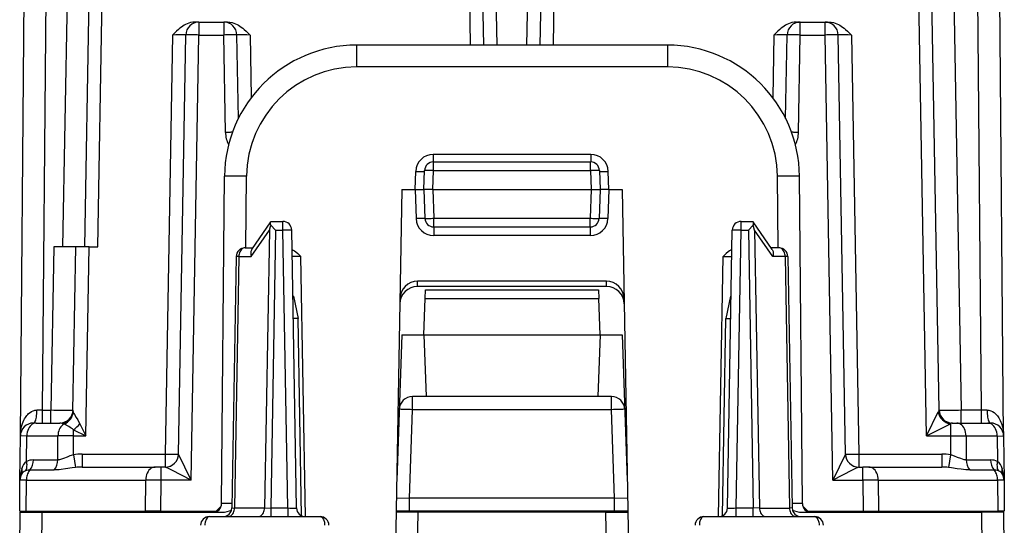
# Model space of a CAD drawing. Extents: x 0 to 420, y 0 to 297.
# Drawn here: x 148 to 170, y 51 to 63 of the extents above; entities that cross this region are included whole.
import ezdxf

# ---------------------------------------------------------------- set-up
doc = ezdxf.new("R2010")
doc.units = 0
doc.layers.get('0').update_dxf_attribs({"linetype": 'CONTINUOUS'})

msp = doc.modelspace()

# ---------------------------------------------------------------- linework, layer by layer
at = {"color": 7}
for p, q in [((147.642212, 53.056843), (147.806274, 71.856842)), ((148.147308, 53.648987), (148.306229, 71.859459)), ((148.855606, 71.859459), (148.602417, 57.354225)), ((158.462585, 61.929222), (158.289261, 71.859459)), ((159.142105, 61.929222), (159.31543, 71.859459)), ((168.67926, 71.859459), (168.997131, 53.648987)), ((169.457382, 53.648987), (169.298462, 71.859459)), ((169.962494, 53.056843), (169.798431, 71.856842)), ((149.102341, 57.354225), (149.334961, 70.680405)), ((149.402298, 57.354225), (149.634903, 70.680405)), ((157.862686, 61.929222), (157.70993, 70.680405)), ((158.162643, 61.929222), (158.009888, 70.680405)), ((159.442062, 61.929222), (159.594803, 70.680405)), ((159.742004, 61.929222), (159.89476, 70.680405)), ((168.207535, 53.05946), (167.899963, 70.680405)), ((168.497208, 53.648987), (168.199921, 70.680405)), ((151.697159, 62.454224), (151.6138, 62.454224)), ((151.697159, 62.454224), (152.258667, 62.454224)), ((151.697159, 62.454224), (151.697159, 62.159458)), ((152.342026, 62.454224), (152.258667, 62.454224)), ((152.258667, 62.454224), (152.258667, 62.159458)), ((165.262665, 62.454224), (165.346024, 62.454224)), ((165.346024, 62.454224), (165.907532, 62.454224)), ((165.346024, 62.159458), (165.346024, 62.454224)), ((165.907532, 62.454224), (165.990906, 62.454224)), ((165.907532, 62.159458), (165.907532, 62.454224)), ((151.097244, 62.159458), (150.931244, 52.648987)), ((151.231201, 52.648987), (151.397202, 62.159458)), ((151.520859, 52.05946), (151.697159, 62.159458)), ((151.697159, 62.159458), (152.258667, 62.159458)), ((152.297241, 59.94899), (152.258667, 62.159458)), ((152.591629, 60.268124), (152.558624, 62.159458)), ((152.858566, 62.159458), (152.883377, 60.738636)), ((164.746124, 62.159458), (164.721313, 60.738647)), ((165.013062, 60.268127), (165.046082, 62.159458)), ((165.307449, 59.94899), (165.346024, 62.159458)), ((165.346024, 62.159458), (165.907532, 62.159458)), ((166.083832, 52.05946), (165.907532, 62.159458)), ((166.373505, 52.648987), (166.207489, 62.159458)), ((166.507446, 62.159458), (166.673447, 52.648987)), ((162.328415, 61.929222), (155.276276, 61.929222)), ((155.276276, 61.929222), (155.276276, 61.433586)), ((162.328415, 61.929222), (162.328415, 61.433586)), ((162.328415, 61.433586), (155.276276, 61.433586)), ((160.588318, 59.45034), (157.016388, 59.45034)), ((157.016388, 59.45034), (157.016388, 59.278755)), ((157.017303, 59.080971), (157.017303, 59.279224)), ((157.017303, 59.279224), (160.587387, 59.279224)), ((160.587387, 59.080971), (160.587387, 59.279224)), ((160.588318, 59.45034), (160.588318, 59.278755)), ((156.60228, 58.654224), (156.616592, 59.063927)), ((156.802353, 58.654224), (156.817429, 59.086205)), ((157.002411, 58.654221), (157.017303, 59.080971)), ((157.017303, 59.080971), (160.587387, 59.080971)), ((160.587387, 59.080971), (160.60228, 58.654221)), ((160.787262, 59.086205), (160.802353, 58.654224)), ((161.002411, 58.654224), (160.988098, 59.063927)), ((152.211578, 51.527477), (152.276398, 58.955402)), ((152.762177, 57.329224), (152.776382, 58.955402)), ((164.842514, 57.329224), (164.828323, 58.955402)), ((165.393127, 51.527477), (165.328293, 58.955402)), ((156.302353, 58.654224), (156.15567, 50.250732)), ((156.302353, 58.654224), (156.602341, 58.654224)), ((156.602341, 58.654224), (156.801941, 58.654247)), ((156.602341, 58.654224), (156.625412, 57.993755)), ((156.802353, 58.654224), (156.825287, 57.997246)), ((157.00235, 58.654224), (156.80275, 58.654198)), ((157.00235, 58.654224), (160.602341, 58.654224)), ((157.00235, 58.654224), (157.025162, 58.000732)), ((160.602341, 58.654224), (160.579529, 58.000732)), ((160.602341, 58.654224), (160.801941, 58.654198)), ((160.802353, 58.654224), (160.779404, 57.997246)), ((161.00235, 58.654224), (160.80275, 58.654247)), ((161.00235, 58.654224), (160.979279, 57.993755)), ((161.00235, 58.654224), (161.302353, 58.654224)), ((161.302353, 58.654224), (161.449036, 50.250732)), ((152.894455, 57.292561), (153.326248, 57.922321)), ((153.33934, 57.929222), (153.601364, 57.929222)), ((153.601364, 57.732716), (153.601364, 57.929222)), ((157.025162, 57.804222), (157.025162, 58.000732)), ((157.025162, 58.000732), (160.579529, 58.000732)), ((160.579529, 57.804222), (160.579529, 58.000732)), ((164.003342, 57.732716), (164.003342, 57.929222)), ((164.003342, 57.929222), (164.26535, 57.929222)), ((164.710236, 57.292561), (164.278442, 57.922321)), ((152.88356, 57.134159), (153.294937, 57.734158)), ((153.294937, 57.734158), (153.184799, 51.42429)), ((153.294937, 57.734158), (153.329926, 57.840435)), ((153.43634, 57.732716), (153.326248, 51.425732)), ((153.43634, 57.732716), (153.329926, 57.840435)), ((153.43634, 57.732716), (153.601364, 57.732716)), ((153.711441, 51.425732), (153.601364, 57.732716)), ((153.911423, 51.425732), (153.801331, 57.732716)), ((157.025162, 57.804222), (157.025162, 57.607716)), ((157.025162, 57.804222), (160.579529, 57.804222)), ((160.579529, 57.804222), (160.579529, 57.607716)), ((163.693283, 51.425732), (163.80336, 57.732716)), ((163.89325, 51.425732), (164.003342, 57.732716)), ((164.003342, 57.732716), (164.16835, 57.732716)), ((164.16835, 57.732716), (164.274765, 57.840435)), ((164.16835, 57.732716), (164.278442, 51.425732)), ((164.309753, 57.734158), (164.274765, 57.840435)), ((164.72113, 57.134159), (164.309753, 57.734158)), ((164.309753, 57.734158), (164.419891, 51.42429)), ((160.579529, 57.607716), (157.025162, 57.607716)), ((148.40242, 57.354225), (148.337753, 53.648987)), ((148.9021, 57.354225), (148.40242, 57.354225)), ((148.837311, 53.628593), (148.902344, 57.354225)), ((149.202301, 57.354225), (148.902344, 57.354225)), ((149.127335, 53.05946), (149.202301, 57.354225)), ((149.202301, 57.354225), (149.402298, 57.354225)), ((152.742859, 57.329224), (152.919586, 57.329224)), ((164.861832, 57.329224), (164.685104, 57.329224)), ((152.542892, 57.132713), (152.443283, 51.425732)), ((152.601456, 57.134159), (152.501801, 51.42429)), ((152.601456, 57.134159), (152.88356, 57.134159)), ((154.011826, 57.13097), (153.812195, 57.132786)), ((154.114853, 51.228828), (154.011826, 57.13097)), ((163.489838, 51.228828), (163.592865, 57.13097)), ((163.592865, 57.13097), (163.792496, 57.132786)), ((165.003235, 57.134159), (164.72113, 57.134159)), ((165.003235, 57.134159), (165.102905, 51.42429)), ((165.061798, 57.132713), (165.161423, 51.425732)), ((156.657043, 56.454224), (156.659088, 56.570702)), ((160.945602, 56.570702), (156.659088, 56.570702)), ((160.947647, 56.454224), (160.945602, 56.570702)), ((160.947647, 56.454224), (156.657043, 56.454224)), ((156.831284, 56.182713), (156.83812, 56.378746)), ((156.838135, 56.379223), (160.766556, 56.379223)), ((160.766571, 56.378746), (160.773422, 56.182713)), ((153.839905, 56.229225), (153.827576, 56.229225)), ((153.840073, 56.229225), (153.948792, 55.729301)), ((156.802353, 55.354225), (156.831284, 56.182713)), ((156.831284, 56.182713), (160.773422, 56.182713)), ((160.802353, 55.354225), (160.773422, 56.182713)), ((163.764618, 56.229225), (163.655899, 55.729301)), ((163.764801, 56.229225), (163.77713, 56.229225)), ((153.948792, 55.729301), (153.836304, 55.729275)), ((154.027023, 51.247887), (153.948792, 55.729301)), ((163.577667, 51.24789), (163.655899, 55.729301)), ((163.655899, 55.729301), (163.768402, 55.729275)), ((156.302353, 55.354225), (156.18718, 52.05632)), ((156.302353, 55.354225), (156.802353, 55.354225)), ((156.802353, 55.354225), (160.802353, 55.354225)), ((156.802353, 55.354225), (156.851242, 53.954224)), ((160.802353, 55.354225), (160.753464, 53.954224)), ((160.802353, 55.354225), (161.302353, 55.354225)), ((161.302353, 55.354225), (161.417511, 52.056145)), ((156.851242, 53.954224), (156.543167, 53.954224)), ((156.543167, 53.656841), (156.543167, 53.954224)), ((160.753464, 53.954224), (156.851242, 53.954224)), ((161.061523, 53.954224), (160.753464, 53.954224)), ((161.061523, 53.656841), (161.061523, 53.954224)), ((148.147308, 53.648987), (148.019104, 53.648491)), ((148.147308, 53.648987), (148.337753, 53.648987)), ((148.147308, 53.354225), (148.147308, 53.648987)), ((148.337753, 53.354225), (148.337753, 53.648987)), ((156.473145, 51.651608), (156.543167, 53.656841)), ((161.061523, 53.656841), (156.543167, 53.656841)), ((161.131561, 51.651608), (161.061523, 53.656841)), ((168.496948, 53.648479), (168.476593, 53.608524)), ((169.457382, 53.648987), (168.997131, 53.648987)), ((168.997131, 53.354225), (168.997131, 53.648987)), ((169.585587, 53.648491), (169.457382, 53.648987)), ((169.457382, 53.354225), (169.457382, 53.648987)), ((168.207535, 53.05946), (168.476593, 53.608524)), ((148.000778, 53.354225), (147.942276, 53.354225)), ((148.000778, 53.354225), (148.53772, 53.354225)), ((148.592194, 53.344025), (148.627747, 53.331875)), ((148.849487, 53.05946), (148.849487, 53.200188)), ((148.849487, 53.200188), (149.127335, 53.05946)), ((148.990829, 53.339069), (149.127335, 53.05946)), ((168.207535, 53.05946), (168.755203, 53.334774)), ((168.755203, 53.334774), (168.755203, 53.05946)), ((168.797119, 53.354225), (168.896606, 53.354225)), ((168.896606, 53.354225), (169.603912, 53.354225)), ((169.603912, 53.354225), (169.662506, 53.354225)), ((147.633484, 52.056843), (147.642212, 53.056843)), ((147.788681, 53.059776), (147.642548, 53.056976)), ((147.78363, 52.480896), (147.788681, 53.059776)), ((147.788681, 53.059776), (148.496002, 53.059776)), ((148.491257, 52.51683), (148.496002, 53.059776)), ((148.849487, 53.05946), (148.496002, 53.059776)), ((148.845764, 52.632717), (148.849487, 53.05946)), ((148.849487, 53.05946), (149.127335, 53.05946)), ((168.207535, 53.05946), (168.755203, 53.05946)), ((168.755203, 53.05946), (169.108688, 53.059776)), ((168.755203, 53.05946), (168.758926, 52.632717)), ((169.108688, 53.059776), (169.81601, 53.059776)), ((169.108688, 53.059776), (169.113434, 52.51683)), ((169.81601, 53.059776), (169.96228, 53.05695)), ((169.81601, 53.059776), (169.82106, 52.480896)), ((169.961868, 53.073593), (169.962494, 53.056843)), ((169.962494, 53.056843), (169.971222, 52.056843)), ((148.845764, 52.632717), (148.894836, 52.346088)), ((149.041718, 52.648987), (150.931244, 52.648987)), ((149.041718, 52.648987), (149.041718, 52.354225)), ((150.931244, 52.648987), (150.931244, 52.354225)), ((151.520859, 52.05946), (151.231232, 52.648899)), ((166.373459, 52.648899), (166.083832, 52.05946)), ((166.673447, 52.648987), (168.562988, 52.648987)), ((166.673447, 52.648987), (166.673447, 52.354225)), ((168.562988, 52.648987), (168.562988, 52.354225)), ((168.758926, 52.632717), (168.709854, 52.346088)), ((147.938644, 52.516731), (148.491257, 52.51683)), ((149.041718, 52.354225), (150.69931, 52.354225)), ((150.840729, 52.354225), (150.69931, 52.354225)), ((150.840729, 52.05946), (150.840729, 52.354225)), ((150.931335, 52.354225), (150.840729, 52.354225)), ((166.67337, 52.354225), (166.763962, 52.354225)), ((166.90538, 52.354225), (166.763962, 52.354225)), ((166.763962, 52.05946), (166.763962, 52.354225)), ((166.90538, 52.354225), (168.562988, 52.354225)), ((169.113434, 52.51683), (169.666046, 52.516731)), ((147.859283, 52.288254), (148.411865, 52.288303)), ((169.192825, 52.288303), (169.745407, 52.288254)), ((147.62735, 51.354225), (147.633484, 52.056843)), ((147.633484, 52.057186), (147.633667, 52.065277)), ((147.779907, 52.059776), (147.63382, 52.056976)), ((147.773743, 51.354225), (147.779907, 52.059776)), ((147.779907, 52.059776), (150.487183, 52.059776)), ((150.481033, 51.354225), (150.487183, 52.059776)), ((150.840729, 52.05946), (150.487183, 52.059776)), ((150.834579, 51.354225), (150.840729, 52.05946)), ((151.520859, 52.05946), (150.840729, 52.05946)), ((166.083832, 52.05946), (166.763962, 52.05946)), ((167.117508, 52.059776), (166.763962, 52.05946)), ((166.763962, 52.05946), (166.770111, 51.354225)), ((167.117508, 52.059776), (167.123657, 51.354225)), ((167.117508, 52.059776), (169.824799, 52.059776)), ((169.824799, 52.059776), (169.830948, 51.354225)), ((169.970978, 52.056953), (169.824799, 52.059776)), ((169.971222, 52.056843), (169.977341, 51.354225)), ((156.473145, 51.651608), (156.17955, 51.643436)), ((161.131561, 51.651608), (156.473145, 51.651608)), ((156.473145, 51.354225), (156.473145, 51.651608)), ((161.425156, 51.643436), (161.131561, 51.651608)), ((161.131561, 51.354225), (161.131561, 51.651608)), ((152.084473, 51.354225), (152.201843, 51.467564)), ((152.445038, 51.526817), (152.21196, 51.527431)), ((152.443619, 51.425594), (152.501801, 51.42429)), ((153.184799, 51.42429), (152.501801, 51.42429)), ((153.184799, 51.42429), (153.326248, 51.425732)), ((153.326248, 51.425732), (153.711441, 51.425732)), ((153.326248, 51.425732), (153.326248, 51.229225)), ((153.711441, 51.425732), (153.711441, 51.229225)), ((163.89325, 51.425732), (164.278442, 51.425732)), ((163.89325, 51.229225), (163.89325, 51.425732)), ((164.419891, 51.42429), (164.278442, 51.425732)), ((164.278442, 51.229698), (164.278442, 51.425732)), ((164.419891, 51.42429), (165.102905, 51.42429)), ((165.161072, 51.425594), (165.102905, 51.42429)), ((165.392731, 51.527431), (165.159653, 51.526817)), ((165.520218, 51.354225), (165.402863, 51.467564)), ((147.62735, 50.054222), (147.638474, 51.329224)), ((147.627563, 51.354225), (147.773743, 51.354225)), ((147.638718, 51.329224), (148.138458, 51.329224)), ((147.773743, 51.354225), (150.481033, 51.354225)), ((148.127335, 50.054222), (148.138458, 51.329224)), ((148.138458, 51.329224), (152.223434, 51.329224)), ((148.50235, 51.354225), (148.503326, 51.329224)), ((148.701141, 51.354225), (148.702118, 51.329224)), ((148.819687, 51.354225), (148.819473, 51.329224)), ((149.019394, 51.354225), (149.019165, 51.329224)), ((149.209335, 51.329224), (149.209549, 51.354225)), ((149.409317, 51.329224), (149.409546, 51.354225)), ((150.834579, 51.354225), (150.481033, 51.354225)), ((150.81131, 51.354225), (150.811096, 51.329224)), ((150.834579, 51.354225), (152.084473, 51.354225)), ((151.311066, 51.328712), (151.311295, 51.354225)), ((151.509338, 51.329575), (151.509644, 51.354237)), ((151.934006, 51.229225), (154.445541, 51.229225)), ((156.674408, 51.329224), (156.174744, 51.329224)), ((156.473145, 51.354225), (156.174927, 51.354225)), ((161.131561, 51.354225), (156.473145, 51.354225)), ((156.655594, 50.250732), (156.674408, 51.329224)), ((160.930283, 51.329224), (156.674408, 51.329224)), ((160.930283, 51.329224), (161.429947, 51.329224)), ((160.949112, 50.250732), (160.930283, 51.329224)), ((161.429764, 51.354225), (161.131561, 51.354225)), ((163.159149, 51.229225), (165.670685, 51.229225)), ((165.381256, 51.329224), (169.466248, 51.329224)), ((165.520218, 51.354225), (166.770111, 51.354225)), ((166.095352, 51.329575), (166.095047, 51.354237)), ((166.293625, 51.328712), (166.293396, 51.354225)), ((166.770111, 51.354225), (167.123657, 51.354225)), ((166.793381, 51.354225), (166.793594, 51.329224)), ((167.123657, 51.354225), (169.830948, 51.354225)), ((168.195374, 51.329224), (168.19516, 51.354225)), ((168.39537, 51.329224), (168.395142, 51.354225)), ((168.585297, 51.354225), (168.585526, 51.329224)), ((168.785004, 51.354225), (168.785217, 51.329224)), ((168.903564, 51.354225), (168.902573, 51.329224)), ((169.102341, 51.354225), (169.101364, 51.329224)), ((169.965973, 51.329224), (169.466248, 51.329224)), ((169.477371, 50.054222), (169.466248, 51.329224)), ((169.977127, 51.354225), (169.830948, 51.354225)), ((169.977341, 50.054222), (169.966217, 51.329224))]:
    msp.add_line(p, q, dxfattribs=at)
for points in [[(151.6138, 62.454224), (151.559143, 62.450607), (151.506989, 62.440651), (151.466995, 62.42881), (151.429245, 62.414322), (151.393784, 62.397781), (151.360565, 62.379707), (151.329468, 62.360535), (151.300308, 62.340607), (151.264099, 62.313324), (151.230347, 62.285515), (151.18837, 62.248058), (151.110748, 62.172935), (151.097244, 62.159458)], [(152.342026, 62.454224), (152.396683, 62.450607), (152.448837, 62.440651), (152.488831, 62.42881), (152.526581, 62.414322), (152.562027, 62.397781), (152.595245, 62.379707), (152.626343, 62.360535), (152.655518, 62.340607), (152.691727, 62.313324), (152.725464, 62.285515), (152.767456, 62.248058), (152.845078, 62.172935), (152.858566, 62.159458)], [(165.262665, 62.454224), (165.208008, 62.450607), (165.155853, 62.440651), (165.11586, 62.42881), (165.078125, 62.414322), (165.042664, 62.397781), (165.009445, 62.379707), (164.978348, 62.360535), (164.949188, 62.340607), (164.912964, 62.313324), (164.879227, 62.285515), (164.837234, 62.248058), (164.759613, 62.172935), (164.746124, 62.159458)], [(165.990906, 62.454224), (166.045563, 62.450607), (166.097717, 62.440651), (166.137695, 62.42881), (166.175446, 62.414322), (166.210907, 62.397781), (166.244125, 62.379707), (166.275223, 62.360535), (166.304382, 62.340607), (166.340607, 62.313324), (166.374344, 62.285515), (166.416336, 62.248058), (166.493942, 62.172935), (166.507446, 62.159458)], [(151.697159, 62.159462), (151.654495, 62.160156), (151.612686, 62.160721), (151.572586, 62.161163), (151.535019, 62.161453), (151.500748, 62.161606), (151.470505, 62.161606), (151.444839, 62.161453), (151.424332, 62.161163), (151.409378, 62.160721), (151.400284, 62.160156), (151.397202, 62.159462)], [(152.558609, 62.159462), (152.555557, 62.160156), (152.546463, 62.160721), (152.531509, 62.161163), (152.510971, 62.161453), (152.485306, 62.161606), (152.455063, 62.161606), (152.420792, 62.161453), (152.383255, 62.161163), (152.343155, 62.160721), (152.301346, 62.160156), (152.258682, 62.159462)], [(165.346024, 62.159462), (165.30336, 62.160156), (165.261551, 62.160721), (165.221451, 62.161163), (165.183884, 62.161453), (165.149612, 62.161606), (165.11937, 62.161606), (165.093704, 62.161453), (165.073196, 62.161163), (165.058243, 62.160721), (165.049149, 62.160156), (165.046066, 62.159462)], [(166.207474, 62.159462), (166.204422, 62.160156), (166.195328, 62.160721), (166.180374, 62.161163), (166.159836, 62.161453), (166.134171, 62.161606), (166.103928, 62.161606), (166.069656, 62.161453), (166.03212, 62.161163), (165.99202, 62.160721), (165.950211, 62.160156), (165.907547, 62.159462)], [(152.456009, 59.950966), (152.439957, 59.950851), (152.423325, 59.950699), (152.406204, 59.950531), (152.388687, 59.950333), (152.370834, 59.950111), (152.352676, 59.94986), (152.334305, 59.9496), (152.315811, 59.949303), (152.297256, 59.94899)], [(165.307449, 59.94899), (165.288895, 59.949303), (165.27037, 59.9496), (165.251999, 59.94986), (165.233841, 59.950111), (165.215988, 59.950333), (165.198471, 59.950531), (165.181351, 59.950699), (165.164749, 59.950851), (165.148697, 59.950966)], [(156.616592, 59.063927), (156.645035, 59.062958), (156.672897, 59.062035), (156.6996, 59.061188), (156.724625, 59.060432), (156.747452, 59.059784), (156.767624, 59.059258), (156.784714, 59.058861), (156.798386, 59.058601), (156.808365, 59.058487), (156.814407, 59.058517), (156.816483, 59.058693)], [(157.017288, 59.080971), (156.988846, 59.08194), (156.961014, 59.082863), (156.93428, 59.08371), (156.909256, 59.084465), (156.886429, 59.085114), (156.866287, 59.08564), (156.849197, 59.086037), (156.835526, 59.086296), (156.825516, 59.086411), (156.819473, 59.08638), (156.817429, 59.086205)], [(160.787247, 59.086205), (160.785233, 59.08638), (160.77916, 59.086411), (160.76918, 59.086296), (160.755508, 59.086037), (160.738419, 59.08564), (160.718277, 59.085114), (160.69545, 59.084465), (160.670425, 59.08371), (160.643692, 59.082863), (160.615829, 59.08194), (160.587387, 59.080971)], [(160.788223, 59.058693), (160.790268, 59.058517), (160.796341, 59.058487), (160.80629, 59.058601), (160.819962, 59.058861), (160.837051, 59.059258), (160.857224, 59.059784), (160.880051, 59.060432), (160.905075, 59.061188), (160.931778, 59.062035), (160.959671, 59.062958), (160.988113, 59.063927)], [(152.776382, 58.955399), (152.705215, 58.955978), (152.635513, 58.956451), (152.56868, 58.956818), (152.506088, 58.957069), (152.44899, 58.957191), (152.398514, 58.957191), (152.355789, 58.957069), (152.321609, 58.956818), (152.296646, 58.956451), (152.281509, 58.955978), (152.276382, 58.955399)], [(165.328323, 58.955399), (165.323196, 58.955978), (165.30806, 58.956451), (165.283096, 58.956818), (165.248917, 58.957069), (165.206192, 58.957191), (165.155716, 58.957191), (165.098618, 58.957069), (165.036026, 58.956818), (164.969193, 58.956451), (164.89949, 58.955978), (164.828323, 58.955399)], [(153.329926, 57.840435), (153.323776, 57.866928), (153.320786, 57.890606), (153.320801, 57.902988), (153.322357, 57.91325), (153.326248, 57.922325)], [(156.825272, 57.997246), (156.823257, 57.997665), (156.817154, 57.99794), (156.807205, 57.998062), (156.793533, 57.998016), (156.776443, 57.997818), (156.756241, 57.997467), (156.733444, 57.996971), (156.70842, 57.996338), (156.681717, 57.995575), (156.653824, 57.994713), (156.625412, 57.993759)], [(156.825272, 57.997238), (156.827347, 57.996819), (156.833389, 57.996544), (156.843399, 57.996429), (156.857071, 57.996468), (156.874161, 57.996666), (156.894302, 57.997017), (156.91713, 57.997513), (156.942154, 57.998154), (156.968887, 57.998909), (156.996719, 57.999771), (157.025162, 58.000732)], [(160.579544, 58.000732), (160.607956, 57.999771), (160.635818, 57.998909), (160.662552, 57.998154), (160.687576, 57.997513), (160.710373, 57.997017), (160.730545, 57.996666), (160.747635, 57.996468), (160.761307, 57.996429), (160.771286, 57.996544), (160.777359, 57.996819), (160.779404, 57.997238)], [(160.979263, 57.993759), (160.950851, 57.994713), (160.922989, 57.995575), (160.896255, 57.996338), (160.871231, 57.996971), (160.848434, 57.997467), (160.828262, 57.997818), (160.811172, 57.998016), (160.797501, 57.998062), (160.787521, 57.99794), (160.781448, 57.997665), (160.779404, 57.997246)], [(164.274765, 57.840435), (164.280914, 57.866928), (164.283905, 57.890606), (164.28389, 57.902988), (164.282333, 57.91325), (164.278442, 57.922325)], [(153.801346, 57.732712), (153.799271, 57.733177), (153.793228, 57.733559), (153.783249, 57.733849), (153.769547, 57.734047), (153.752457, 57.734146), (153.732315, 57.734146), (153.709457, 57.734047), (153.684402, 57.733849), (153.657669, 57.733559), (153.629837, 57.733177), (153.601364, 57.732712)], [(164.003342, 57.732712), (163.974869, 57.733177), (163.947037, 57.733559), (163.920303, 57.733849), (163.895248, 57.734047), (163.872391, 57.734146), (163.852249, 57.734146), (163.835159, 57.734047), (163.821457, 57.733849), (163.811478, 57.733559), (163.805435, 57.733177), (163.80336, 57.732712)], [(152.742874, 57.329224), (152.723038, 57.327255), (152.703629, 57.321373), (152.684952, 57.311707), (152.667465, 57.298439), (152.651443, 57.28183), (152.637222, 57.262222), (152.625076, 57.239975), (152.61528, 57.215561), (152.607986, 57.189438), (152.603348, 57.162125), (152.601456, 57.134155)], [(152.894455, 57.292561), (152.886642, 57.279068), (152.880539, 57.264008), (152.875824, 57.246059), (152.873123, 57.226959), (152.87326, 57.188465), (152.877045, 57.161407), (152.88356, 57.134159)], [(153.80899, 57.293446), (153.838058, 57.277611), (153.864777, 57.260544), (153.8918, 57.240891), (153.939911, 57.200447), (153.96373, 57.178268), (154.011826, 57.13097)], [(163.7957, 57.293446), (163.766632, 57.277611), (163.739914, 57.260544), (163.712891, 57.240891), (163.66478, 57.200447), (163.60202, 57.140118), (163.592865, 57.13097)], [(164.710236, 57.292561), (164.718048, 57.279068), (164.724152, 57.264008), (164.728867, 57.246059), (164.731567, 57.226959), (164.73143, 57.188465), (164.727646, 57.161407), (164.72113, 57.134159)], [(165.00325, 57.134155), (165.001358, 57.162125), (164.996719, 57.189438), (164.989395, 57.215561), (164.979599, 57.239975), (164.967484, 57.262222), (164.953262, 57.28183), (164.93721, 57.298439), (164.919724, 57.311707), (164.901077, 57.321373), (164.881668, 57.327255), (164.861832, 57.329224)], [(152.601456, 57.134155), (152.589676, 57.13414), (152.579056, 57.134079), (152.569687, 57.133987), (152.56163, 57.133865), (152.554947, 57.133698), (152.549698, 57.133499), (152.545914, 57.13327), (152.543655, 57.133003), (152.542892, 57.132713)], [(165.061783, 57.132713), (165.06105, 57.133003), (165.058762, 57.13327), (165.054977, 57.133499), (165.049728, 57.133698), (165.043045, 57.133865), (165.034988, 57.133987), (165.02565, 57.134079), (165.01503, 57.13414), (165.00325, 57.134155)], [(147.642212, 53.056843), (147.645706, 53.130184), (147.654968, 53.202953), (147.670197, 53.274765), (147.691788, 53.3452), (147.705887, 53.381401), (147.722015, 53.416901), (147.738525, 53.448296), (147.756958, 53.478794), (147.790771, 53.525101), (147.809967, 53.546932), (147.830811, 53.567608), (147.861328, 53.592854), (147.89505, 53.614655), (147.932037, 53.631996), (147.952652, 53.638889), (147.974136, 53.644073), (147.996368, 53.647335), (148.019104, 53.648491)], [(147.942215, 53.354225), (147.953018, 53.357208), (147.963638, 53.366089), (147.97377, 53.380692), (147.983353, 53.400726), (147.992081, 53.425797), (147.999832, 53.455414), (148.006424, 53.488976), (148.011734, 53.525818), (148.015671, 53.565216), (148.018143, 53.606384), (148.019119, 53.648491)], [(156.543167, 53.656845), (156.500504, 53.65831), (156.458694, 53.659683), (156.418655, 53.66095), (156.381119, 53.662086), (156.346878, 53.663055), (156.316605, 53.663849), (156.29097, 53.664444), (156.270462, 53.664833), (156.255508, 53.665009), (156.246414, 53.664963), (156.243362, 53.664696)], [(161.361343, 53.664696), (161.358292, 53.664963), (161.349197, 53.665009), (161.334213, 53.664833), (161.313736, 53.664444), (161.288071, 53.663849), (161.257828, 53.663055), (161.223587, 53.662086), (161.18605, 53.66095), (161.145981, 53.659683), (161.104202, 53.65831), (161.061539, 53.656845)], [(169.585587, 53.648491), (169.607239, 53.647446), (169.628387, 53.644489), (169.651413, 53.63908), (169.673492, 53.631676), (169.712372, 53.613113), (169.747406, 53.589848), (169.7677, 53.573208), (169.786621, 53.555359), (169.820648, 53.516739), (169.850067, 53.475159), (169.868622, 53.443871), (169.885208, 53.411682), (169.901093, 53.375946), (169.914932, 53.339497), (169.935623, 53.270382), (169.950241, 53.199867), (169.959137, 53.128525), (169.962494, 53.056843)], [(169.585587, 53.648491), (169.586563, 53.606384), (169.589035, 53.565216), (169.592972, 53.525818), (169.598282, 53.488976), (169.604874, 53.455414), (169.612625, 53.425797), (169.621353, 53.400726), (169.630936, 53.380692), (169.641068, 53.366089), (169.651688, 53.357208), (169.662491, 53.354225)], [(148.842117, 53.603409), (148.856079, 53.573406), (148.870621, 53.547558), (148.909836, 53.482937), (148.945404, 53.423512), (148.963776, 53.39101), (148.990829, 53.339069)], [(148.000778, 53.354218), (147.970963, 53.351242), (147.941696, 53.342354), (147.913651, 53.327736), (147.887283, 53.307686), (147.863235, 53.282593), (147.841873, 53.25296), (147.823685, 53.219376), (147.809036, 53.18251), (147.798172, 53.143097), (147.791336, 53.101906), (147.788681, 53.059776)], [(148.627762, 53.331879), (148.603104, 53.314903), (148.580215, 53.293579), (148.559464, 53.268257), (148.541183, 53.239365), (148.525711, 53.207375), (148.51326, 53.172836), (148.504044, 53.136307), (148.498306, 53.098404), (148.495987, 53.059776)], [(169.108719, 53.059776), (169.106033, 53.101906), (169.099197, 53.143097), (169.088364, 53.18251), (169.073685, 53.219376), (169.055496, 53.25296), (169.034164, 53.282593), (169.010086, 53.307686), (168.983749, 53.327736), (168.955704, 53.342354), (168.926437, 53.351242), (168.896622, 53.354218)], [(169.815994, 53.059776), (169.813339, 53.101906), (169.806534, 53.143097), (169.79567, 53.18251), (169.781021, 53.219376), (169.762833, 53.25296), (169.74147, 53.282593), (169.717392, 53.307686), (169.691055, 53.327736), (169.662979, 53.342354), (169.633743, 53.351242), (169.603897, 53.354218)], [(148.845764, 52.632717), (148.797134, 52.617447), (148.765671, 52.605881), (148.70491, 52.581249), (148.619385, 52.546272), (148.5793, 52.532303), (148.533661, 52.520817), (148.511993, 52.517796), (148.491257, 52.51683)], [(150.931229, 52.648987), (150.973923, 52.6483), (151.015732, 52.647728), (151.055832, 52.647293), (151.093399, 52.646988), (151.12764, 52.646835), (151.157913, 52.646835), (151.183548, 52.646988), (151.204056, 52.647293), (151.219009, 52.647728), (151.228134, 52.6483), (151.231216, 52.648987)], [(166.373489, 52.648987), (166.376541, 52.6483), (166.385666, 52.647728), (166.40062, 52.647293), (166.421158, 52.646988), (166.446793, 52.646835), (166.477066, 52.646835), (166.511307, 52.646988), (166.548843, 52.647293), (166.588943, 52.647728), (166.630753, 52.6483), (166.673447, 52.648987)], [(169.113434, 52.51683), (169.08989, 52.518082), (169.065048, 52.521969), (169.027817, 52.531536), (168.988571, 52.544991), (168.918228, 52.573509), (168.844482, 52.603806), (168.788116, 52.623985), (168.758926, 52.632717)], [(147.761307, 52.27034), (147.771317, 52.288536), (147.779556, 52.308487), (147.785965, 52.330017), (147.790451, 52.352936), (147.792984, 52.377045), (147.793594, 52.402115), (147.792221, 52.427933), (147.788895, 52.454269), (147.783646, 52.480896)], [(148.894836, 52.346088), (148.819656, 52.336273), (148.669037, 52.312859), (148.570724, 52.299088), (148.523224, 52.293934), (148.454407, 52.289192), (148.411865, 52.288303)], [(150.699295, 52.354218), (150.669449, 52.351242), (150.640213, 52.342354), (150.612137, 52.327736), (150.585831, 52.307686), (150.561722, 52.282593), (150.540359, 52.25296), (150.522171, 52.219376), (150.507523, 52.18251), (150.496658, 52.143097), (150.489853, 52.101906), (150.487198, 52.059776)], [(167.117508, 52.059776), (167.114822, 52.101906), (167.108017, 52.143097), (167.097183, 52.18251), (167.082504, 52.219376), (167.064316, 52.25296), (167.042984, 52.282593), (167.018875, 52.307686), (166.992538, 52.327736), (166.964462, 52.342354), (166.935226, 52.351242), (166.90538, 52.354218)], [(169.192825, 52.288303), (169.103485, 52.292046), (168.99707, 52.303883), (168.9086, 52.317051), (168.775681, 52.337612), (168.709854, 52.346088)], [(169.82106, 52.480896), (169.815811, 52.454269), (169.812454, 52.427933), (169.811111, 52.402115), (169.811691, 52.377045), (169.814224, 52.352936), (169.818741, 52.330017), (169.82515, 52.308487), (169.833389, 52.288536), (169.843399, 52.27034)], [(147.859268, 52.288254), (147.843826, 52.268898), (147.829758, 52.247513), (147.817245, 52.224289), (147.806381, 52.199463), (147.797256, 52.173248), (147.789993, 52.14592), (147.784683, 52.117714), (147.781265, 52.088913), (147.779892, 52.059776)], [(169.824783, 52.059776), (169.82341, 52.088913), (169.820023, 52.117714), (169.814682, 52.14592), (169.807419, 52.173248), (169.798294, 52.199463), (169.78743, 52.224289), (169.774918, 52.247513), (169.76088, 52.268898), (169.745407, 52.288254)], [(152.360397, 51.229218), (152.380203, 51.231194), (152.399643, 51.237076), (152.418289, 51.246742), (152.435806, 51.26001), (152.451797, 51.276611), (152.466019, 51.296227), (152.478165, 51.318466), (152.487991, 51.342888), (152.495285, 51.369011), (152.499893, 51.396324), (152.501785, 51.424286)], [(153.043411, 51.229218), (153.063248, 51.231194), (153.082657, 51.237076), (153.101303, 51.246742), (153.11879, 51.26001), (153.134842, 51.276611), (153.149063, 51.296227), (153.161179, 51.318466), (153.170975, 51.342888), (153.178299, 51.369011), (153.182938, 51.396324), (153.18483, 51.424286)], [(164.419876, 51.424286), (164.421768, 51.396324), (164.426407, 51.369011), (164.433731, 51.342888), (164.443527, 51.318466), (164.455643, 51.296227), (164.469864, 51.276611), (164.485916, 51.26001), (164.503403, 51.246742), (164.522049, 51.237076), (164.541458, 51.231194), (164.561295, 51.229218)], [(165.10289, 51.424286), (165.104782, 51.396324), (165.10939, 51.369011), (165.116714, 51.342888), (165.126541, 51.318466), (165.138657, 51.296227), (165.152878, 51.276611), (165.1689, 51.26001), (165.186417, 51.246742), (165.205032, 51.237076), (165.224472, 51.231194), (165.244278, 51.229218)], [(151.934006, 51.229225), (151.914932, 51.2258), (151.8965, 51.215706), (151.879745, 51.199745), (151.8591, 51.167664), (151.838455, 51.105568), (151.832565, 51.056957), (151.832367, 51.032715)], [(154.445541, 51.229225), (154.464935, 51.225803), (154.483673, 51.215717), (154.500717, 51.199764), (154.521713, 51.167694), (154.54274, 51.10556), (154.548752, 51.056973), (154.54895, 51.032715)], [(163.159149, 51.229225), (163.139755, 51.225803), (163.121017, 51.215717), (163.103973, 51.199764), (163.082977, 51.167694), (163.061951, 51.10556), (163.055939, 51.056973), (163.05574, 51.032715)], [(165.670685, 51.229225), (165.689758, 51.2258), (165.708191, 51.215706), (165.724945, 51.199745), (165.74559, 51.167664), (165.766235, 51.105568), (165.772125, 51.056957), (165.772324, 51.032715)]]:
    msp.add_lwpolyline(points, dxfattribs=at)
for centre, radius, start, end in [((151.697159, 62.154224), 0.3, 90.000003, 178.999997), ((152.258667, 62.154224), 0.3, 1, 90.000003), ((165.346024, 62.154224), 0.3, 90.000003, 178.999997), ((165.907532, 62.154224), 0.3, 1, 90.000003), ((151.272232, 56.863449), 5.298284, 88.6499, 91.892429), ((152.684296, 57.020107), 5.141648, 88.057872, 91.400874), ((164.920395, 57.020107), 5.14165, 88.599124, 91.942126), ((166.332458, 56.863453), 5.298282, 88.107576, 91.350099), ((155.276276, 58.929222), 3, 90.000003, 179.499994), ((162.328415, 58.929222), 3, 0.5, 90.000003), ((155.276276, 58.933586), 2.5, 90.000003, 179.499994), ((162.328415, 58.933586), 2.5, 0.5, 89.999996), ((152.897156, 59.959457), 0.6, 181.000003, 208.516267), ((164.707535, 59.959457), 0.6, 331.483916, 359.000028), ((157.016586, 59.050159), 0.400208, 90.029878, 178.028621), ((157.017303, 59.079224), 0.2, 90.000003, 178.000003), ((160.587387, 59.079224), 0.2, 2, 90.000003), ((160.588104, 59.050159), 0.400207, 1.971324, 89.970182), ((153.338943, 57.914112), 0.015109, 88.481255, 147.091074), ((153.601364, 57.729225), 0.2, 1, 90.000003), ((157.025162, 58.007713), 0.4, 181.999997, 269.999997), ((157.025162, 58.004223), 0.2, 181.999997, 269.999997), ((160.579529, 58.004223), 0.2, 269.999997, 358), ((160.579529, 58.007713), 0.4, 269.999997, 358.000004), ((164.003342, 57.729225), 0.2, 90.000003, 178.999997), ((164.265747, 57.914112), 0.015109, 32.90892, 91.518743), ((152.742859, 57.129223), 0.2, 90.000003, 178.999997), ((164.861832, 57.129223), 0.2, 1, 90.000003), ((156.660309, 56.169754), 0.40111, 90.175224, 179.172323), ((160.944382, 56.169754), 0.40111, 0.827679, 89.824774), ((156.658096, 56.05341), 0.400955, 90.150185, 179.147611), ((160.946594, 56.05341), 0.400955, 0.852385, 89.849813), ((156.543167, 53.654224), 0.3, 90.000003, 178.000003), ((161.061523, 53.654224), 0.3, 2, 90.000003), ((148.629257, 68.430786), 14.784069, 268.870243, 270.80654), ((148.53772, 53.654224), 0.3, 269.999997, 359), ((168.797134, 53.654217), 0.299993, 181.00809, 269.998468), ((168.79715, 53.654224), 0.3, 181.000003, 269.999997), ((168.705627, 68.430206), 14.783488, 269.19342, 271.1298), ((148.541595, 53.635994), 0.296054, 279.831843, 358.566413), ((148.534363, 53.626465), 0.308887, 287.590323, 355.715762), ((148.908142, 53.629208), 0.070861, 180.497547, 201.340539), ((168.80452, 53.663414), 0.332696, 189.502154, 261.465581), ((147.9422, 53.054222), 0.3, 90.000003, 179.500008), ((148.537491, 53.202614), 0.151615, 68.851968, 89.917234), ((148.073425, 52.133945), 1.319367, 53.950892, 65.168037), ((148.366455, 53.833096), 0.796203, 307.351208, 321.648416), ((168.820099, 53.254082), 0.103122, 102.918042, 128.805729), ((169.662506, 53.054222), 0.3, 0.499998, 90.000003), ((149.04097, 51.46859), 1.180389, 89.964001, 99.519012), ((150.931244, 52.654224), 0.3, 269.999997, 359), ((150.931305, 52.654198), 0.299977, 270.004751, 358.987964), ((166.673386, 52.654198), 0.299977, 181.012038, 269.995251), ((166.673447, 52.654224), 0.3, 181.000003, 269.999997), ((168.563736, 51.468666), 1.180316, 80.480775, 90.03638), ((148.527435, 52.052788), 0.893887, 162.522589, 179.740116), ((147.506042, 52.266106), 0.17733, 334.52904, 18.078899), ((147.978516, 52.232143), 0.316149, 128.077576, 163.649461), ((147.938644, 52.163555), 0.353175, 89.999722, 116.033781), ((147.580658, 52.510906), 0.357397, 321.371192, 0.932546), ((148.133316, 52.510994), 0.357364, 321.358621, 0.933982), ((149.040863, 51.037384), 1.316833, 89.963249, 96.367002), ((138.014435, 25.893034), 29.446173, 62.698384, 63.980902), ((179.588776, 25.896011), 29.442839, 116.019014, 117.301682), ((168.563828, 51.037384), 1.316835, 83.633003, 90.036742), ((169.471375, 52.510994), 0.357364, 179.066018, 218.64138), ((169.666046, 52.163551), 0.353179, 63.966313, 90.000235), ((170.024033, 52.510906), 0.357397, 179.067493, 218.62884), ((169.626175, 52.232143), 0.31615, 16.350663, 51.922347), ((170.098648, 52.266106), 0.17733, 161.921109, 205.470973), ((169.077255, 52.052784), 0.893891, 0.26004, 17.477479), ((147.933472, 52.054222), 0.3, 153.102064, 179.500008), ((147.817612, 52.104595), 0.174474, 108.766521, 150.636844), ((147.854965, 52.032398), 0.255799, 89.031891, 111.486111), ((169.749771, 52.03236), 0.255827, 68.525669, 90.977628), ((169.787079, 52.104595), 0.174475, 29.363297, 71.23345), ((169.671234, 52.054222), 0.3, 0.500001, 26.897975), ((152.011581, 51.529224), 0.2, 269.999997, 359.5), ((152.243301, 51.429222), 0.2, 269.999997, 359), ((153.8293, 55.168556), 3.744317, 268.196384, 271.250591), ((154.111389, 51.429222), 0.2, 181.000003, 269.999991), ((163.493301, 51.429222), 0.2, 270.000025, 358.999999), ((163.775391, 55.168564), 3.744323, 268.74941, 271.803611), ((165.361389, 51.429222), 0.2, 181.000003, 269.999997), ((165.593109, 51.529224), 0.2, 180.500006, 269.999997), ((151.93219, 51.028477), 0.200537, 89.481584, 178.787756), ((152.208145, 51.904953), 0.576194, 271.52201, 293.672894), ((154.447479, 51.028431), 0.20057, 1.225392, 90.552831), ((163.157211, 51.028431), 0.20057, 89.447167, 178.774614), ((165.397003, 51.905308), 0.576638, 246.299979, 268.43378), ((165.672501, 51.028477), 0.200537, 1.212247, 90.518414)]:
    msp.add_arc(centre, radius, start, end, dxfattribs=at)

doc.saveas('drawing.dxf')
